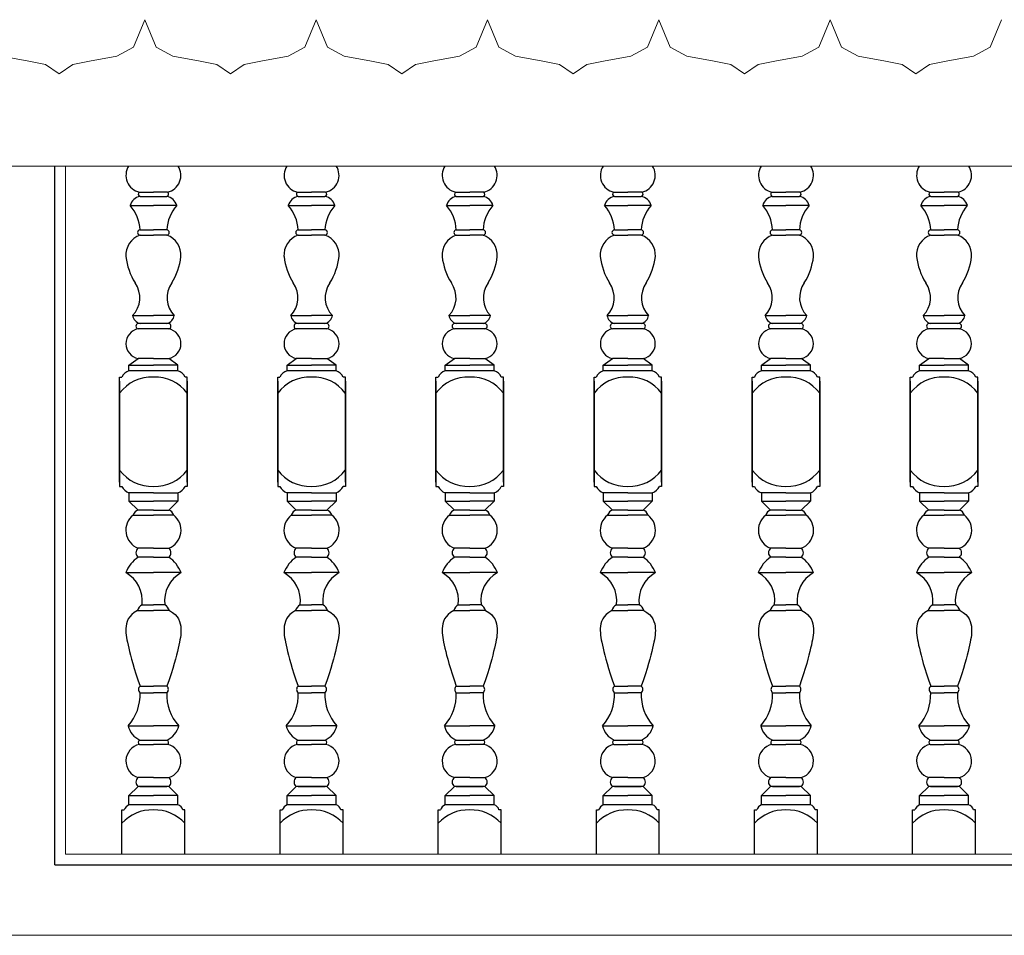
# Model space of a CAD drawing. Units: inches. Extents: x 60567 to 354567, y -118800 to 29700.
# Drawn here: x 249375 to 250018, y 19280 to 19879 of the extents above; entities that cross this region are included whole.
import ezdxf

# ---------------------------------------------------------------- set-up
doc = ezdxf.new("R2010")
doc.units = ezdxf.units.IN
doc.header["$MEASUREMENT"] = 0
doc.layers.get('0').update_dxf_attribs({"lineweight": 13})
doc.layers.add('8', color=8, linetype='Continuous')
doc.layers.add('KT', color=4, linetype='Continuous')

# ---------------------------------------------------------------- blocks, each defined once
blk = doc.blocks.new('DIEM')
blk.add_lwpolyline([(1.5, 0.946), (1.302, 0.465), (1.01, 0.305), (0.53, 0.218), (0.239, 0.159), (0, 0), (-0.239, 0.159), (-0.53, 0.218), (-1.01, 0.305), (-1.302, 0.465), (-1.5, 0.946)])

msp = doc.modelspace()

# ---------------------------------------------------------------- linework, layer by layer
for p, q in [((247832.64, 19782.95), (250677.27, 19782.95)), ((249404.66, 19333.23), (249404.66, 19782.95)), ((249404.66, 19333.23), (250345.76, 19333.23)), ((247823.56, 19280.23), (250677.27, 19280.23))]:
    msp.add_line(p, q)
msp.add_lwpolyline([(249344.47, 19878.6), (249351.88, 19860.67), (249362.74, 19854.7), (249380.66, 19851.44), (249391.53, 19849.27), (249400.44, 19843.32), (249409.35, 19849.27), (249420.21, 19851.44), (249438.13, 19854.7), (249449, 19860.67), (249456.4, 19878.6)])
at = {"layer": '8'}
for p, q in [((249452.87, 19765.94), (249462.02, 19765.94)), ((249471.18, 19765.94), (249462.02, 19765.94)), ((249556.16, 19765.94), (249565.32, 19765.94)), ((249574.47, 19765.94), (249565.32, 19765.94)), ((249659.46, 19765.94), (249668.61, 19765.94)), ((249677.77, 19765.94), (249668.61, 19765.94)), ((249762.76, 19765.94), (249771.91, 19765.94)), ((249781.07, 19765.94), (249771.91, 19765.94)), ((249866.05, 19765.94), (249875.21, 19765.94)), ((249884.36, 19765.94), (249875.21, 19765.94)), ((249969.35, 19765.94), (249978.51, 19765.94)), ((249987.66, 19765.94), (249978.51, 19765.94)), ((249453.26, 19763.16), (249470.78, 19763.16)), ((249556.56, 19763.16), (249574.07, 19763.16)), ((249659.86, 19763.16), (249677.37, 19763.16)), ((249763.15, 19763.16), (249780.67, 19763.16)), ((249866.45, 19763.16), (249883.97, 19763.16)), ((249969.75, 19763.16), (249987.26, 19763.16)), ((249446.86, 19757.19), (249462.02, 19757.19)), ((249477.18, 19757.19), (249462.02, 19757.19)), ((249550.16, 19757.19), (249565.32, 19757.19)), ((249580.47, 19757.19), (249565.32, 19757.19)), ((249653.46, 19757.19), (249668.61, 19757.19)), ((249683.77, 19757.19), (249668.61, 19757.19)), ((249756.76, 19757.19), (249771.91, 19757.19)), ((249787.07, 19757.19), (249771.91, 19757.19)), ((249860.05, 19757.19), (249875.21, 19757.19)), ((249890.37, 19757.19), (249875.21, 19757.19)), ((249963.35, 19757.19), (249978.51, 19757.19)), ((249993.66, 19757.19), (249978.51, 19757.19)), ((249453.26, 19741.23), (249462.02, 19741.23)), ((249470.78, 19741.23), (249462.02, 19741.23)), ((249556.56, 19741.23), (249565.32, 19741.23)), ((249574.07, 19741.23), (249565.32, 19741.23)), ((249659.86, 19741.23), (249668.61, 19741.23)), ((249677.37, 19741.23), (249668.61, 19741.23)), ((249763.15, 19741.23), (249771.91, 19741.23)), ((249780.67, 19741.23), (249771.91, 19741.23)), ((249866.45, 19741.23), (249875.21, 19741.23)), ((249883.97, 19741.23), (249875.21, 19741.23)), ((249969.75, 19741.23), (249978.51, 19741.23)), ((249987.26, 19741.23), (249978.51, 19741.23)), ((249453.26, 19737.82), (249462.02, 19737.82)), ((249470.78, 19737.82), (249462.02, 19737.82)), ((249556.56, 19737.82), (249565.32, 19737.82)), ((249574.07, 19737.82), (249565.32, 19737.82)), ((249659.86, 19737.82), (249668.61, 19737.82)), ((249677.37, 19737.82), (249668.61, 19737.82)), ((249763.15, 19737.82), (249771.91, 19737.82)), ((249780.67, 19737.82), (249771.91, 19737.82)), ((249866.45, 19737.82), (249875.21, 19737.82)), ((249883.97, 19737.82), (249875.21, 19737.82)), ((249969.75, 19737.82), (249978.51, 19737.82)), ((249987.26, 19737.82), (249978.51, 19737.82)), ((249448.42, 19685.23), (249462.02, 19685.23)), ((249475.63, 19685.23), (249462.02, 19685.23)), ((249551.71, 19685.23), (249565.32, 19685.23)), ((249578.92, 19685.23), (249565.32, 19685.23)), ((249655.01, 19685.23), (249668.61, 19685.23)), ((249682.22, 19685.23), (249668.61, 19685.23)), ((249758.31, 19685.23), (249771.91, 19685.23)), ((249785.52, 19685.23), (249771.91, 19685.23)), ((249861.6, 19685.23), (249875.21, 19685.23)), ((249888.81, 19685.23), (249875.21, 19685.23)), ((249964.9, 19685.23), (249978.51, 19685.23)), ((249992.11, 19685.23), (249978.51, 19685.23)), ((249472.02, 19680.1), (249452.02, 19680.1)), ((249472.02, 19676.51), (249452.02, 19676.51)), ((249575.32, 19680.1), (249555.32, 19680.1)), ((249575.32, 19676.51), (249555.32, 19676.51)), ((249678.61, 19680.1), (249658.61, 19680.1)), ((249678.61, 19676.51), (249658.61, 19676.51)), ((249781.91, 19680.1), (249761.91, 19680.1)), ((249781.91, 19676.51), (249761.91, 19676.51)), ((249885.21, 19680.1), (249865.21, 19680.1)), ((249885.21, 19676.51), (249865.21, 19676.51)), ((249988.51, 19680.1), (249968.51, 19680.1)), ((249988.51, 19676.51), (249968.51, 19676.51)), ((249446.02, 19652.81), (249452.02, 19657.19)), ((249462.02, 19657.19), (249452.02, 19657.19)), ((249462.02, 19657.19), (249472.02, 19657.19)), ((249478.02, 19652.81), (249472.02, 19657.19)), ((249549.32, 19652.81), (249555.32, 19657.19)), ((249565.32, 19657.19), (249555.32, 19657.19)), ((249565.32, 19657.19), (249575.32, 19657.19)), ((249581.32, 19652.81), (249575.32, 19657.19)), ((249652.61, 19652.81), (249658.61, 19657.19)), ((249668.61, 19657.19), (249658.61, 19657.19)), ((249668.61, 19657.19), (249678.61, 19657.19)), ((249684.61, 19652.81), (249678.61, 19657.19)), ((249755.91, 19652.81), (249761.91, 19657.19)), ((249771.91, 19657.19), (249761.91, 19657.19)), ((249771.91, 19657.19), (249781.91, 19657.19)), ((249787.91, 19652.81), (249781.91, 19657.19)), ((249859.21, 19652.81), (249865.21, 19657.19)), ((249875.21, 19657.19), (249865.21, 19657.19)), ((249875.21, 19657.19), (249885.21, 19657.19)), ((249891.21, 19652.81), (249885.21, 19657.19)), ((249962.51, 19652.81), (249968.51, 19657.19)), ((249978.51, 19657.19), (249968.51, 19657.19)), ((249978.51, 19657.19), (249988.51, 19657.19)), ((249994.51, 19652.81), (249988.51, 19657.19)), ((249446.02, 19652.81), (249462.02, 19652.81)), ((249446.02, 19649.23), (249446.02, 19652.81)), ((249478.02, 19652.81), (249462.02, 19652.81)), ((249478.02, 19649.23), (249478.02, 19652.81)), ((249549.32, 19652.81), (249565.32, 19652.81)), ((249549.32, 19649.23), (249549.32, 19652.81)), ((249581.32, 19652.81), (249565.32, 19652.81)), ((249581.32, 19649.23), (249581.32, 19652.81)), ((249652.61, 19652.81), (249668.61, 19652.81)), ((249652.61, 19649.23), (249652.61, 19652.81)), ((249684.61, 19652.81), (249668.61, 19652.81)), ((249684.61, 19649.23), (249684.61, 19652.81)), ((249755.91, 19652.81), (249771.91, 19652.81)), ((249755.91, 19649.23), (249755.91, 19652.81)), ((249787.91, 19652.81), (249771.91, 19652.81)), ((249787.91, 19649.23), (249787.91, 19652.81)), ((249859.21, 19652.81), (249875.21, 19652.81)), ((249859.21, 19649.23), (249859.21, 19652.81)), ((249891.21, 19652.81), (249875.21, 19652.81)), ((249891.21, 19649.23), (249891.21, 19652.81)), ((249962.51, 19652.81), (249978.51, 19652.81)), ((249962.51, 19649.23), (249962.51, 19652.81)), ((249994.51, 19652.81), (249978.51, 19652.81)), ((249994.51, 19649.23), (249994.51, 19652.81)), ((249439.96, 19645.06), (249441.38, 19645.06)), ((249439.96, 19576.27), (249439.96, 19645.06)), ((249478.02, 19649.23), (249446.02, 19649.23)), ((249449.43, 19649.23), (249449.43, 19649.23)), ((249484.08, 19645.06), (249482.66, 19645.06)), ((249484.08, 19576.27), (249484.08, 19645.06)), ((249543.25, 19645.06), (249544.68, 19645.06)), ((249543.25, 19576.27), (249543.25, 19645.06)), ((249581.32, 19649.23), (249549.32, 19649.23)), ((249552.73, 19649.23), (249552.73, 19649.23)), ((249587.38, 19645.06), (249585.95, 19645.06)), ((249587.38, 19576.27), (249587.38, 19645.06)), ((249646.55, 19645.06), (249647.98, 19645.06)), ((249646.55, 19576.27), (249646.55, 19645.06)), ((249684.61, 19649.23), (249652.61, 19649.23)), ((249656.02, 19649.23), (249656.02, 19649.23)), ((249690.68, 19645.06), (249689.25, 19645.06)), ((249690.68, 19576.27), (249690.68, 19645.06)), ((249749.85, 19645.06), (249751.28, 19645.06)), ((249749.85, 19576.27), (249749.85, 19645.06)), ((249787.91, 19649.23), (249755.91, 19649.23)), ((249759.32, 19649.23), (249759.32, 19649.23)), ((249793.98, 19645.06), (249792.55, 19645.06)), ((249793.98, 19576.27), (249793.98, 19645.06)), ((249853.15, 19645.06), (249854.57, 19645.06)), ((249853.15, 19576.27), (249853.15, 19645.06)), ((249891.21, 19649.23), (249859.21, 19649.23)), ((249862.62, 19649.23), (249862.62, 19649.23)), ((249897.27, 19645.06), (249895.84, 19645.06)), ((249897.27, 19576.27), (249897.27, 19645.06)), ((249956.44, 19645.06), (249957.87, 19645.06)), ((249956.44, 19576.27), (249956.44, 19645.06)), ((249994.51, 19649.23), (249962.51, 19649.23)), ((249965.91, 19649.23), (249965.91, 19649.23)), ((250000.57, 19645.06), (249999.14, 19645.06)), ((250000.57, 19576.27), (250000.57, 19645.06)), ((249439.96, 19642.41), (249439.96, 19573.63)), ((249484.08, 19642.41), (249484.08, 19573.63)), ((249543.25, 19642.41), (249543.25, 19573.63)), ((249587.38, 19642.41), (249587.38, 19573.63)), ((249646.55, 19642.41), (249646.55, 19573.63)), ((249690.68, 19642.41), (249690.68, 19573.63)), ((249749.85, 19642.41), (249749.85, 19573.63)), ((249793.98, 19642.41), (249793.98, 19573.63)), ((249853.15, 19642.41), (249853.15, 19573.63)), ((249897.27, 19642.41), (249897.27, 19573.63)), ((249956.44, 19642.41), (249956.44, 19573.63)), ((250000.57, 19642.41), (250000.57, 19573.63)), ((249439.96, 19573.63), (249441.38, 19573.63)), ((249484.08, 19573.63), (249482.66, 19573.63)), ((249543.25, 19573.63), (249544.68, 19573.63)), ((249587.38, 19573.63), (249585.95, 19573.63)), ((249646.55, 19573.63), (249647.98, 19573.63)), ((249690.68, 19573.63), (249689.25, 19573.63)), ((249749.85, 19573.63), (249751.28, 19573.63)), ((249793.98, 19573.63), (249792.55, 19573.63)), ((249853.15, 19573.63), (249854.57, 19573.63)), ((249897.27, 19573.63), (249895.84, 19573.63)), ((249956.44, 19573.63), (249957.87, 19573.63)), ((250000.57, 19573.63), (249999.14, 19573.63)), ((249446.02, 19569.45), (249446.02, 19563.91)), ((249462.02, 19569.45), (249446.02, 19569.45)), ((249449.43, 19569.45), (249449.43, 19569.45)), ((249462.02, 19569.45), (249478.02, 19569.45)), ((249478.02, 19569.45), (249478.02, 19563.91)), ((249549.32, 19569.45), (249549.32, 19563.91)), ((249565.32, 19569.45), (249549.32, 19569.45)), ((249552.73, 19569.45), (249552.73, 19569.45)), ((249565.32, 19569.45), (249581.32, 19569.45)), ((249581.32, 19569.45), (249581.32, 19563.91)), ((249652.61, 19569.45), (249652.61, 19563.91)), ((249668.61, 19569.45), (249652.61, 19569.45)), ((249656.02, 19569.45), (249656.02, 19569.45)), ((249668.61, 19569.45), (249684.61, 19569.45)), ((249684.61, 19569.45), (249684.61, 19563.91)), ((249755.91, 19569.45), (249755.91, 19563.91)), ((249771.91, 19569.45), (249755.91, 19569.45)), ((249759.32, 19569.45), (249759.32, 19569.45)), ((249771.91, 19569.45), (249787.91, 19569.45)), ((249787.91, 19569.45), (249787.91, 19563.91)), ((249859.21, 19569.45), (249859.21, 19563.91)), ((249875.21, 19569.45), (249859.21, 19569.45)), ((249862.62, 19569.45), (249862.62, 19569.45)), ((249875.21, 19569.45), (249891.21, 19569.45)), ((249891.21, 19569.45), (249891.21, 19563.91)), ((249962.51, 19569.45), (249962.51, 19563.91)), ((249978.51, 19569.45), (249962.51, 19569.45)), ((249965.91, 19569.45), (249965.91, 19569.45)), ((249978.51, 19569.45), (249994.51, 19569.45)), ((249994.51, 19569.45), (249994.51, 19563.91)), ((249446.02, 19563.91), (249462.02, 19563.91)), ((249446.02, 19563.91), (249452.02, 19558.15)), ((249478.02, 19563.91), (249462.02, 19563.91)), ((249478.02, 19563.91), (249472.02, 19558.15)), ((249549.32, 19563.91), (249565.32, 19563.91)), ((249549.32, 19563.91), (249555.32, 19558.15)), ((249581.32, 19563.91), (249565.32, 19563.91)), ((249581.32, 19563.91), (249575.32, 19558.15)), ((249652.61, 19563.91), (249668.61, 19563.91)), ((249652.61, 19563.91), (249658.61, 19558.15)), ((249684.61, 19563.91), (249668.61, 19563.91)), ((249684.61, 19563.91), (249678.61, 19558.15)), ((249755.91, 19563.91), (249771.91, 19563.91)), ((249755.91, 19563.91), (249761.91, 19558.15)), ((249787.91, 19563.91), (249771.91, 19563.91)), ((249787.91, 19563.91), (249781.91, 19558.15)), ((249859.21, 19563.91), (249875.21, 19563.91)), ((249859.21, 19563.91), (249865.21, 19558.15)), ((249891.21, 19563.91), (249875.21, 19563.91)), ((249891.21, 19563.91), (249885.21, 19558.15)), ((249962.51, 19563.91), (249978.51, 19563.91)), ((249962.51, 19563.91), (249968.51, 19558.15)), ((249994.51, 19563.91), (249978.51, 19563.91)), ((249994.51, 19563.91), (249988.51, 19558.15)), ((249448.78, 19554.91), (249462.02, 19554.91)), ((249462.02, 19558.15), (249452.02, 19558.15)), ((249462.02, 19558.15), (249472.02, 19558.15)), ((249475.26, 19554.91), (249462.02, 19554.91)), ((249552.08, 19554.91), (249565.32, 19554.91)), ((249565.32, 19558.15), (249555.32, 19558.15)), ((249565.32, 19558.15), (249575.32, 19558.15)), ((249578.55, 19554.91), (249565.32, 19554.91)), ((249655.38, 19554.91), (249668.61, 19554.91)), ((249668.61, 19558.15), (249658.61, 19558.15)), ((249668.61, 19558.15), (249678.61, 19558.15)), ((249681.85, 19554.91), (249668.61, 19554.91)), ((249758.68, 19554.91), (249771.91, 19554.91)), ((249771.91, 19558.15), (249761.91, 19558.15)), ((249771.91, 19558.15), (249781.91, 19558.15)), ((249785.15, 19554.91), (249771.91, 19554.91)), ((249861.97, 19554.91), (249875.21, 19554.91)), ((249875.21, 19558.15), (249865.21, 19558.15)), ((249875.21, 19558.15), (249885.21, 19558.15)), ((249888.45, 19554.91), (249875.21, 19554.91)), ((249965.27, 19554.91), (249978.51, 19554.91)), ((249978.51, 19558.15), (249968.51, 19558.15)), ((249978.51, 19558.15), (249988.51, 19558.15)), ((249991.74, 19554.91), (249978.51, 19554.91)), ((249462.02, 19533.19), (249452.02, 19533.19)), ((249462.02, 19527.33), (249452.02, 19527.33)), ((249462.02, 19533.19), (249472.02, 19533.19)), ((249462.02, 19527.33), (249472.02, 19527.33)), ((249565.32, 19533.19), (249555.32, 19533.19)), ((249565.32, 19527.33), (249555.32, 19527.33)), ((249565.32, 19533.19), (249575.32, 19533.19)), ((249565.32, 19527.33), (249575.32, 19527.33)), ((249668.61, 19533.19), (249658.61, 19533.19)), ((249668.61, 19527.33), (249658.61, 19527.33)), ((249668.61, 19533.19), (249678.61, 19533.19)), ((249668.61, 19527.33), (249678.61, 19527.33)), ((249771.91, 19533.19), (249761.91, 19533.19)), ((249771.91, 19527.33), (249761.91, 19527.33)), ((249771.91, 19533.19), (249781.91, 19533.19)), ((249771.91, 19527.33), (249781.91, 19527.33)), ((249875.21, 19533.19), (249865.21, 19533.19)), ((249875.21, 19527.33), (249865.21, 19527.33)), ((249875.21, 19533.19), (249885.21, 19533.19)), ((249875.21, 19527.33), (249885.21, 19527.33)), ((249978.51, 19533.19), (249968.51, 19533.19)), ((249978.51, 19527.33), (249968.51, 19527.33)), ((249978.51, 19533.19), (249988.51, 19533.19)), ((249978.51, 19527.33), (249988.51, 19527.33)), ((249443.96, 19517.23), (249462.02, 19517.23)), ((249480.08, 19517.23), (249462.02, 19517.23)), ((249547.25, 19517.23), (249565.32, 19517.23)), ((249583.38, 19517.23), (249565.32, 19517.23)), ((249650.55, 19517.23), (249668.61, 19517.23)), ((249686.68, 19517.23), (249668.61, 19517.23)), ((249753.85, 19517.23), (249771.91, 19517.23)), ((249789.98, 19517.23), (249771.91, 19517.23)), ((249857.15, 19517.23), (249875.21, 19517.23)), ((249893.27, 19517.23), (249875.21, 19517.23)), ((249960.44, 19517.23), (249978.51, 19517.23)), ((249996.57, 19517.23), (249978.51, 19517.23)), ((249454.54, 19496.22), (249462.02, 19496.22)), ((249469.5, 19496.22), (249462.02, 19496.22)), ((249557.84, 19496.22), (249565.32, 19496.22)), ((249572.8, 19496.22), (249565.32, 19496.22)), ((249661.13, 19496.22), (249668.61, 19496.22)), ((249676.09, 19496.22), (249668.61, 19496.22)), ((249764.43, 19496.22), (249771.91, 19496.22)), ((249779.39, 19496.22), (249771.91, 19496.22)), ((249867.73, 19496.22), (249875.21, 19496.22)), ((249882.69, 19496.22), (249875.21, 19496.22)), ((249971.03, 19496.22), (249978.51, 19496.22)), ((249985.99, 19496.22), (249978.51, 19496.22)), ((249451.61, 19492.51), (249462.02, 19492.51)), ((249472.43, 19492.51), (249462.02, 19492.51)), ((249554.9, 19492.51), (249565.32, 19492.51)), ((249575.73, 19492.51), (249565.32, 19492.51)), ((249658.2, 19492.51), (249668.61, 19492.51)), ((249679.03, 19492.51), (249668.61, 19492.51)), ((249761.5, 19492.51), (249771.91, 19492.51)), ((249782.33, 19492.51), (249771.91, 19492.51)), ((249864.79, 19492.51), (249875.21, 19492.51)), ((249885.62, 19492.51), (249875.21, 19492.51)), ((249968.09, 19492.51), (249978.51, 19492.51)), ((249988.92, 19492.51), (249978.51, 19492.51)), ((249453.26, 19443.05), (249462.02, 19443.05)), ((249453.26, 19438.73), (249462.02, 19438.73)), ((249470.78, 19443.05), (249462.02, 19443.05)), ((249470.78, 19438.73), (249462.02, 19438.73)), ((249556.56, 19443.05), (249565.32, 19443.05)), ((249556.56, 19438.73), (249565.32, 19438.73)), ((249574.08, 19443.05), (249565.32, 19443.05)), ((249574.08, 19438.73), (249565.32, 19438.73)), ((249659.86, 19443.05), (249668.61, 19443.05)), ((249659.86, 19438.73), (249668.61, 19438.73)), ((249677.37, 19443.05), (249668.61, 19443.05)), ((249677.37, 19438.73), (249668.61, 19438.73)), ((249763.15, 19443.05), (249771.91, 19443.05)), ((249763.15, 19438.73), (249771.91, 19438.73)), ((249780.67, 19443.05), (249771.91, 19443.05)), ((249780.67, 19438.73), (249771.91, 19438.73)), ((249866.45, 19443.05), (249875.21, 19443.05)), ((249866.45, 19438.73), (249875.21, 19438.73)), ((249883.97, 19443.05), (249875.21, 19443.05)), ((249883.97, 19438.73), (249875.21, 19438.73)), ((249969.75, 19443.05), (249978.51, 19443.05)), ((249969.75, 19438.73), (249978.51, 19438.73)), ((249987.27, 19443.05), (249978.51, 19443.05)), ((249987.27, 19438.73), (249978.51, 19438.73)), ((249445.52, 19417.23), (249462.02, 19417.23)), ((249478.52, 19417.23), (249462.02, 19417.23)), ((249548.81, 19417.23), (249565.32, 19417.23)), ((249581.82, 19417.23), (249565.32, 19417.23)), ((249652.11, 19417.23), (249668.61, 19417.23)), ((249685.12, 19417.23), (249668.61, 19417.23)), ((249755.41, 19417.23), (249771.91, 19417.23)), ((249788.42, 19417.23), (249771.91, 19417.23)), ((249858.7, 19417.23), (249875.21, 19417.23)), ((249891.71, 19417.23), (249875.21, 19417.23)), ((249962, 19417.23), (249978.51, 19417.23)), ((249995.01, 19417.23), (249978.51, 19417.23)), ((249452.87, 19405.03), (249462.02, 19405.03)), ((249453.15, 19407.81), (249470.89, 19407.81)), ((249471.18, 19405.03), (249462.02, 19405.03)), ((249556.16, 19405.03), (249565.32, 19405.03)), ((249556.44, 19407.81), (249574.19, 19407.81)), ((249574.47, 19405.03), (249565.32, 19405.03)), ((249659.46, 19405.03), (249668.61, 19405.03)), ((249659.74, 19407.81), (249677.49, 19407.81)), ((249677.77, 19405.03), (249668.61, 19405.03)), ((249762.76, 19405.03), (249771.91, 19405.03)), ((249763.04, 19407.81), (249780.79, 19407.81)), ((249781.07, 19405.03), (249771.91, 19405.03)), ((249866.05, 19405.03), (249875.21, 19405.03)), ((249866.33, 19407.81), (249884.08, 19407.81)), ((249884.36, 19405.03), (249875.21, 19405.03)), ((249969.35, 19405.03), (249978.51, 19405.03)), ((249969.63, 19407.81), (249987.38, 19407.81)), ((249987.66, 19405.03), (249978.51, 19405.03)), ((249462.02, 19383.31), (249452.02, 19383.31)), ((249462.02, 19383.31), (249472.02, 19383.31)), ((249565.32, 19383.31), (249555.32, 19383.31)), ((249565.32, 19383.31), (249575.32, 19383.31)), ((249668.61, 19383.31), (249658.61, 19383.31)), ((249668.61, 19383.31), (249678.61, 19383.31)), ((249771.91, 19383.31), (249761.91, 19383.31)), ((249771.91, 19383.31), (249781.91, 19383.31)), ((249875.21, 19383.31), (249865.21, 19383.31)), ((249875.21, 19383.31), (249885.21, 19383.31)), ((249978.51, 19383.31), (249968.51, 19383.31)), ((249978.51, 19383.31), (249988.51, 19383.31)), ((249446.02, 19371.69), (249452.02, 19377.45)), ((249472.02, 19377.45), (249452.02, 19377.45)), ((249453.22, 19377.45), (249470.82, 19377.45)), ((249478.02, 19371.69), (249472.02, 19377.45)), ((249549.32, 19371.69), (249555.32, 19377.45)), ((249575.32, 19377.45), (249555.32, 19377.45)), ((249556.52, 19377.45), (249574.11, 19377.45)), ((249581.32, 19371.69), (249575.32, 19377.45)), ((249652.61, 19371.69), (249658.61, 19377.45)), ((249678.61, 19377.45), (249658.61, 19377.45)), ((249659.82, 19377.45), (249677.41, 19377.45)), ((249684.61, 19371.69), (249678.61, 19377.45)), ((249755.91, 19371.69), (249761.91, 19377.45)), ((249781.91, 19377.45), (249761.91, 19377.45)), ((249763.11, 19377.45), (249780.71, 19377.45)), ((249787.91, 19371.69), (249781.91, 19377.45)), ((249859.21, 19371.69), (249865.21, 19377.45)), ((249885.21, 19377.45), (249865.21, 19377.45)), ((249866.41, 19377.45), (249884.01, 19377.45)), ((249891.21, 19371.69), (249885.21, 19377.45)), ((249962.51, 19371.69), (249968.51, 19377.45)), ((249988.51, 19377.45), (249968.51, 19377.45)), ((249969.71, 19377.45), (249987.3, 19377.45)), ((249994.51, 19371.69), (249988.51, 19377.45)), ((249446.02, 19371.69), (249462.02, 19371.69)), ((249446.02, 19365.41), (249446.02, 19371.69)), ((249478.02, 19371.69), (249462.02, 19371.69)), ((249478.02, 19365.41), (249478.02, 19371.69)), ((249549.32, 19371.69), (249565.32, 19371.69)), ((249549.32, 19365.41), (249549.32, 19371.69)), ((249581.32, 19371.69), (249565.32, 19371.69)), ((249581.32, 19365.41), (249581.32, 19371.69)), ((249652.61, 19371.69), (249668.61, 19371.69)), ((249652.61, 19365.41), (249652.61, 19371.69)), ((249684.61, 19371.69), (249668.61, 19371.69)), ((249684.61, 19365.41), (249684.61, 19371.69)), ((249755.91, 19371.69), (249771.91, 19371.69)), ((249755.91, 19365.41), (249755.91, 19371.69)), ((249787.91, 19371.69), (249771.91, 19371.69)), ((249787.91, 19365.41), (249787.91, 19371.69)), ((249859.21, 19371.69), (249875.21, 19371.69)), ((249859.21, 19365.41), (249859.21, 19371.69)), ((249891.21, 19371.69), (249875.21, 19371.69)), ((249891.21, 19365.41), (249891.21, 19371.69)), ((249962.51, 19371.69), (249978.51, 19371.69)), ((249962.51, 19365.41), (249962.51, 19371.69)), ((249994.51, 19371.69), (249978.51, 19371.69)), ((249994.51, 19365.41), (249994.51, 19371.69)), ((249441.48, 19362.17), (249442.9, 19362.17)), ((249441.48, 19333.23), (249441.48, 19362.17)), ((249478.02, 19365.41), (249446.02, 19365.41)), ((249482.56, 19362.17), (249481.14, 19362.17)), ((249482.56, 19333.23), (249482.56, 19362.17)), ((249544.77, 19362.17), (249546.2, 19362.17)), ((249544.77, 19333.23), (249544.77, 19362.17)), ((249581.32, 19365.41), (249549.32, 19365.41)), ((249585.86, 19362.17), (249584.43, 19362.17)), ((249585.86, 19333.23), (249585.86, 19362.17)), ((249648.07, 19362.17), (249649.5, 19362.17)), ((249648.07, 19333.23), (249648.07, 19362.17)), ((249684.61, 19365.41), (249652.61, 19365.41)), ((249689.16, 19362.17), (249687.73, 19362.17)), ((249689.16, 19333.23), (249689.16, 19362.17)), ((249751.37, 19362.17), (249752.8, 19362.17)), ((249751.37, 19333.23), (249751.37, 19362.17)), ((249787.91, 19365.41), (249755.91, 19365.41)), ((249792.46, 19362.17), (249791.03, 19362.17)), ((249792.46, 19333.23), (249792.46, 19362.17)), ((249854.67, 19362.17), (249856.09, 19362.17)), ((249854.67, 19333.23), (249854.67, 19362.17)), ((249891.21, 19365.41), (249859.21, 19365.41)), ((249895.75, 19362.17), (249894.32, 19362.17)), ((249895.75, 19333.23), (249895.75, 19362.17)), ((249957.96, 19362.17), (249959.39, 19362.17)), ((249957.96, 19333.23), (249957.96, 19362.17)), ((249994.51, 19365.41), (249962.51, 19365.41)), ((249999.05, 19362.17), (249997.62, 19362.17)), ((249999.05, 19333.23), (249999.05, 19362.17))]:
    msp.add_line(p, q, dxfattribs=at)
for points in [[(249451.61, 19492.51), (249449.53, 19491.27), (249447.87, 19489.91), (249446.59, 19488.47), (249445.62, 19486.97), (249444.93, 19485.42), (249444.47, 19483.86), (249444.2, 19482.32), (249444.06, 19480.8), (249444.02, 19479.33), (249444.07, 19477.89), (249444.19, 19476.44), (249444.4, 19474.95), (249444.67, 19473.38), (249445.01, 19471.72), (249445.42, 19469.91), (249445.87, 19467.93), (249446.39, 19465.75), (249446.98, 19463.34), (249447.66, 19460.69), (249448.46, 19457.78), (249449.4, 19454.57), (249450.5, 19451.07), (249451.78, 19447.23), (249453.26, 19443.05)], [(249472.43, 19492.51), (249474.51, 19491.27), (249476.17, 19489.91), (249477.45, 19488.47), (249478.42, 19486.97), (249479.11, 19485.42), (249479.57, 19483.86), (249479.84, 19482.32), (249479.98, 19480.8), (249480.02, 19479.33), (249479.97, 19477.89), (249479.85, 19476.44), (249479.64, 19474.95), (249479.37, 19473.38), (249479.03, 19471.72), (249478.63, 19469.91), (249478.17, 19467.93), (249477.65, 19465.75), (249477.06, 19463.34), (249476.38, 19460.69), (249475.58, 19457.78), (249474.64, 19454.57), (249473.54, 19451.07), (249472.26, 19447.23), (249470.78, 19443.05)], [(249554.9, 19492.51), (249552.83, 19491.27), (249551.17, 19489.91), (249549.88, 19488.47), (249548.92, 19486.97), (249548.23, 19485.42), (249547.77, 19483.86), (249547.5, 19482.32), (249547.36, 19480.8), (249547.32, 19479.33), (249547.36, 19477.89), (249547.49, 19476.44), (249547.69, 19474.95), (249547.97, 19473.38), (249548.31, 19471.72), (249548.71, 19469.91), (249549.17, 19467.93), (249549.69, 19465.75), (249550.28, 19463.34), (249550.96, 19460.69), (249551.76, 19457.78), (249552.7, 19454.57), (249553.8, 19451.07), (249555.08, 19447.23), (249556.56, 19443.05)], [(249575.73, 19492.51), (249577.81, 19491.27), (249579.46, 19489.91), (249580.75, 19488.47), (249581.72, 19486.97), (249582.41, 19485.42), (249582.86, 19483.86), (249583.14, 19482.32), (249583.28, 19480.8), (249583.32, 19479.33), (249583.27, 19477.89), (249583.14, 19476.44), (249582.94, 19474.95), (249582.67, 19473.38), (249582.33, 19471.72), (249581.92, 19469.91), (249581.46, 19467.93), (249580.95, 19465.75), (249580.36, 19463.34), (249579.68, 19460.69), (249578.88, 19457.78), (249577.94, 19454.57), (249576.84, 19451.07), (249575.56, 19447.23), (249574.08, 19443.05)], [(249658.2, 19492.51), (249656.13, 19491.27), (249654.47, 19489.91), (249653.18, 19488.47), (249652.21, 19486.97), (249651.53, 19485.42), (249651.07, 19483.86), (249650.79, 19482.32), (249650.65, 19480.8), (249650.61, 19479.33), (249650.66, 19477.89), (249650.79, 19476.44), (249650.99, 19474.95), (249651.27, 19473.38), (249651.61, 19471.72), (249652.01, 19469.91), (249652.47, 19467.93), (249652.98, 19465.75), (249653.57, 19463.34), (249654.26, 19460.69), (249655.06, 19457.78), (249656, 19454.57), (249657.09, 19451.07), (249658.37, 19447.23), (249659.86, 19443.05)], [(249679.03, 19492.51), (249681.1, 19491.27), (249682.76, 19489.91), (249684.05, 19488.47), (249685.01, 19486.97), (249685.7, 19485.42), (249686.16, 19483.86), (249686.44, 19482.32), (249686.57, 19480.8), (249686.61, 19479.33), (249686.57, 19477.89), (249686.44, 19476.44), (249686.24, 19474.95), (249685.96, 19473.38), (249685.62, 19471.72), (249685.22, 19469.91), (249684.76, 19467.93), (249684.25, 19465.75), (249683.66, 19463.34), (249682.97, 19460.69), (249682.17, 19457.78), (249681.23, 19454.57), (249680.14, 19451.07), (249678.86, 19447.23), (249677.37, 19443.05)], [(249761.5, 19492.51), (249759.42, 19491.27), (249757.77, 19489.91), (249756.48, 19488.47), (249755.51, 19486.97), (249754.82, 19485.42), (249754.36, 19483.86), (249754.09, 19482.32), (249753.95, 19480.8), (249753.91, 19479.33), (249753.96, 19477.89), (249754.08, 19476.44), (249754.29, 19474.95), (249754.56, 19473.38), (249754.9, 19471.72), (249755.31, 19469.91), (249755.77, 19467.93), (249756.28, 19465.75), (249756.87, 19463.34), (249757.55, 19460.69), (249758.35, 19457.78), (249759.29, 19454.57), (249760.39, 19451.07), (249761.67, 19447.23), (249763.15, 19443.05)], [(249782.33, 19492.51), (249784.4, 19491.27), (249786.06, 19489.91), (249787.35, 19488.47), (249788.31, 19486.97), (249789, 19485.42), (249789.46, 19483.86), (249789.73, 19482.32), (249789.87, 19480.8), (249789.91, 19479.33), (249789.87, 19477.89), (249789.74, 19476.44), (249789.54, 19474.95), (249789.26, 19473.38), (249788.92, 19471.72), (249788.52, 19469.91), (249788.06, 19467.93), (249787.54, 19465.75), (249786.95, 19463.34), (249786.27, 19460.69), (249785.47, 19457.78), (249784.53, 19454.57), (249783.43, 19451.07), (249782.15, 19447.23), (249780.67, 19443.05)], [(249864.79, 19492.51), (249862.72, 19491.27), (249861.06, 19489.91), (249859.77, 19488.47), (249858.81, 19486.97), (249858.12, 19485.42), (249857.66, 19483.86), (249857.39, 19482.32), (249857.25, 19480.8), (249857.21, 19479.33), (249857.25, 19477.89), (249857.38, 19476.44), (249857.59, 19474.95), (249857.86, 19473.38), (249858.2, 19471.72), (249858.6, 19469.91), (249859.06, 19467.93), (249859.58, 19465.75), (249860.17, 19463.34), (249860.85, 19460.69), (249861.65, 19457.78), (249862.59, 19454.57), (249863.69, 19451.07), (249864.97, 19447.23), (249866.45, 19443.05)], [(249885.62, 19492.51), (249887.7, 19491.27), (249889.36, 19489.91), (249890.64, 19488.47), (249891.61, 19486.97), (249892.3, 19485.42), (249892.76, 19483.86), (249893.03, 19482.32), (249893.17, 19480.8), (249893.21, 19479.33), (249893.16, 19477.89), (249893.04, 19476.44), (249892.83, 19474.95), (249892.56, 19473.38), (249892.22, 19471.72), (249891.81, 19469.91), (249891.35, 19467.93), (249890.84, 19465.75), (249890.25, 19463.34), (249889.57, 19460.69), (249888.77, 19457.78), (249887.83, 19454.57), (249886.73, 19451.07), (249885.45, 19447.23), (249883.97, 19443.05)], [(249968.09, 19492.51), (249966.02, 19491.27), (249964.36, 19489.91), (249963.07, 19488.47), (249962.11, 19486.97), (249961.42, 19485.42), (249960.96, 19483.86), (249960.68, 19482.32), (249960.55, 19480.8), (249960.51, 19479.33), (249960.55, 19477.89), (249960.68, 19476.44), (249960.88, 19474.95), (249961.16, 19473.38), (249961.5, 19471.72), (249961.9, 19469.91), (249962.36, 19467.93), (249962.88, 19465.75), (249963.46, 19463.34), (249964.15, 19460.69), (249964.95, 19457.78), (249965.89, 19454.57), (249966.98, 19451.07), (249968.26, 19447.23), (249969.75, 19443.05)], [(249988.92, 19492.51), (249990.99, 19491.27), (249992.65, 19489.91), (249993.94, 19488.47), (249994.91, 19486.97), (249995.59, 19485.42), (249996.05, 19483.86), (249996.33, 19482.32), (249996.47, 19480.8), (249996.51, 19479.33), (249996.46, 19477.89), (249996.33, 19476.44), (249996.13, 19474.95), (249995.85, 19473.38), (249995.51, 19471.72), (249995.11, 19469.91), (249994.65, 19467.93), (249994.14, 19465.75), (249993.55, 19463.34), (249992.86, 19460.69), (249992.06, 19457.78), (249991.13, 19454.57), (249990.03, 19451.07), (249988.75, 19447.23), (249987.27, 19443.05)]]:
    msp.add_lwpolyline(points, dxfattribs=at)
for centre, radius, start, end in [((249455.33, 19776.91), 11.25, 147.49701, 257.33228), ((249468.71, 19776.91), 11.25, 282.66772, 32.50299), ((249558.63, 19776.91), 11.25, 147.49701, 257.33228), ((249572.01, 19776.91), 11.25, 282.66772, 32.50299), ((249661.93, 19776.91), 11.25, 147.49701, 257.33228), ((249675.3, 19776.91), 11.25, 282.66772, 32.50299), ((249765.22, 19776.91), 11.25, 147.49701, 257.33228), ((249778.6, 19776.91), 11.25, 282.66772, 32.50299), ((249868.52, 19776.91), 11.25, 147.49701, 257.33228), ((249881.9, 19776.91), 11.25, 282.66772, 32.50299), ((249971.82, 19776.91), 11.25, 147.49701, 257.33228), ((249985.19, 19776.91), 11.25, 282.66772, 32.50299), ((249453.59, 19764.61), 1.52, 118.67673, 252.84398), ((249470.45, 19764.61), 1.52, 287.15602, 61.32327), ((249556.89, 19764.61), 1.52, 118.67673, 252.84398), ((249573.74, 19764.61), 1.52, 287.15602, 61.32327), ((249660.19, 19764.61), 1.52, 118.67673, 252.84398), ((249677.04, 19764.61), 1.52, 287.15602, 61.32327), ((249763.48, 19764.61), 1.52, 118.67673, 252.84398), ((249780.34, 19764.61), 1.52, 287.15602, 61.32327), ((249866.78, 19764.61), 1.52, 118.67673, 252.84398), ((249883.64, 19764.61), 1.52, 287.15602, 61.32327), ((249970.08, 19764.61), 1.52, 118.67673, 252.84398), ((249986.93, 19764.61), 1.52, 287.15602, 61.32327), ((249454.66, 19755.19), 8.09, 99.93769, 165.363), ((249469.38, 19755.19), 8.09, 14.637, 80.06231), ((249557.96, 19755.19), 8.09, 99.93769, 165.363), ((249572.68, 19755.19), 8.09, 14.637, 80.06231), ((249661.25, 19755.19), 8.09, 99.93769, 165.363), ((249675.98, 19755.19), 8.09, 14.637, 80.06231), ((249764.55, 19755.19), 8.09, 99.93769, 165.363), ((249779.27, 19755.19), 8.09, 14.637, 80.06231), ((249867.85, 19755.19), 8.09, 99.93769, 165.363), ((249882.57, 19755.19), 8.09, 14.637, 80.06231), ((249971.15, 19755.19), 8.09, 99.93769, 165.363), ((249985.87, 19755.19), 8.09, 14.637, 80.06231), ((249426.73, 19739.86), 26.57, 2.96023, 40.84373), ((249497.31, 19739.86), 26.57, 139.15627, 177.03977), ((249530.03, 19739.86), 26.57, 2.96023, 40.84373), ((249600.61, 19739.86), 26.57, 139.15627, 177.03977), ((249633.33, 19739.86), 26.57, 2.96023, 40.84373), ((249703.9, 19739.86), 26.57, 139.15627, 177.03977), ((249736.62, 19739.86), 26.57, 2.96023, 40.84373), ((249807.2, 19739.86), 26.57, 139.15627, 177.03977), ((249839.92, 19739.86), 26.57, 2.96023, 40.84373), ((249910.5, 19739.86), 26.57, 139.15627, 177.03977), ((249943.22, 19739.86), 26.57, 2.96023, 40.84373), ((250013.79, 19739.86), 26.57, 139.15627, 177.03977), ((249453.38, 19739.53), 1.71, 93.99036, 266.00964), ((249470.66, 19739.53), 1.71, 273.99036, 86.00964), ((249556.68, 19739.53), 1.71, 93.99036, 266.00964), ((249573.96, 19739.53), 1.71, 273.99036, 86.00964), ((249659.98, 19739.53), 1.71, 93.99036, 266.00964), ((249677.25, 19739.53), 1.71, 273.99036, 86.00964), ((249763.27, 19739.53), 1.71, 93.99036, 266.00964), ((249780.55, 19739.53), 1.71, 273.99036, 86.00964), ((249866.57, 19739.53), 1.71, 93.99036, 266.00964), ((249883.85, 19739.53), 1.71, 273.99036, 86.00964), ((249969.87, 19739.53), 1.71, 93.99036, 266.00964), ((249987.14, 19739.53), 1.71, 273.99036, 86.00964), ((249457.87, 19724.73), 13.88, 109.37286, 183.99131), ((249466.17, 19724.73), 13.88, 356.00869, 70.62714), ((249561.16, 19724.73), 13.88, 109.37286, 183.99131), ((249569.47, 19724.73), 13.88, 356.00869, 70.62714), ((249664.46, 19724.73), 13.88, 109.37286, 183.99131), ((249672.77, 19724.73), 13.88, 356.00869, 70.62714), ((249767.76, 19724.73), 13.88, 109.37286, 183.99131), ((249776.06, 19724.73), 13.88, 356.00869, 70.62714), ((249871.06, 19724.73), 13.88, 109.37286, 183.99131), ((249879.36, 19724.73), 13.88, 356.00869, 70.62714), ((249974.35, 19724.73), 13.88, 109.37286, 183.99131), ((249982.66, 19724.73), 13.88, 356.00869, 70.62714), ((249485.32, 19728.5), 41.57, 186.54952, 211.90829), ((249438.72, 19728.5), 41.57, 328.09171, 353.45048), ((249588.62, 19728.5), 41.57, 186.54952, 211.90829), ((249542.02, 19728.5), 41.57, 328.09171, 353.45048), ((249691.92, 19728.5), 41.57, 186.54952, 211.90829), ((249645.31, 19728.5), 41.57, 328.09171, 353.45048), ((249795.21, 19728.5), 41.57, 186.54952, 211.90829), ((249748.61, 19728.5), 41.57, 328.09171, 353.45048), ((249898.51, 19728.5), 41.57, 186.54952, 211.90829), ((249851.91, 19728.5), 41.57, 328.09171, 353.45048), ((250001.81, 19728.5), 41.57, 186.54952, 211.90829), ((249955.2, 19728.5), 41.57, 328.09171, 353.45048), ((249436.43, 19696.85), 16.7, 315.89939, 35.42397), ((249487.61, 19696.85), 16.7, 144.57603, 224.10061), ((249539.72, 19696.85), 16.7, 315.89939, 35.42397), ((249590.91, 19696.85), 16.7, 144.57603, 224.10061), ((249643.02, 19696.85), 16.7, 315.89939, 35.42397), ((249694.21, 19696.85), 16.7, 144.57603, 224.10061), ((249746.32, 19696.85), 16.7, 315.89939, 35.42397), ((249797.51, 19696.85), 16.7, 144.57603, 224.10061), ((249849.61, 19696.85), 16.7, 315.89939, 35.42397), ((249900.8, 19696.85), 16.7, 144.57603, 224.10061), ((249952.91, 19696.85), 16.7, 315.89939, 35.42397), ((250004.1, 19696.85), 16.7, 144.57603, 224.10061), ((249454.7, 19686.31), 6.38, 189.72733, 256.95989), ((249469.34, 19686.31), 6.38, 283.04011, 350.27267), ((249558, 19686.31), 6.38, 189.72733, 256.95989), ((249572.64, 19686.31), 6.38, 283.04011, 350.27267), ((249661.3, 19686.31), 6.38, 189.72733, 256.95989), ((249675.93, 19686.31), 6.38, 283.04011, 350.27267), ((249764.59, 19686.31), 6.38, 189.72733, 256.95989), ((249779.23, 19686.31), 6.38, 283.04011, 350.27267), ((249867.89, 19686.31), 6.38, 189.72733, 256.95989), ((249882.53, 19686.31), 6.38, 283.04011, 350.27267), ((249971.19, 19686.31), 6.38, 189.72733, 256.95989), ((249985.82, 19686.31), 6.38, 283.04011, 350.27267), ((249453.93, 19666.85), 9.85, 101.15382, 258.84618), ((249452.39, 19678.3), 1.83, 101.76545, 258.23455), ((249471.65, 19678.3), 1.83, 281.76545, 78.23455), ((249470.12, 19666.85), 9.85, 281.15382, 78.84618), ((249557.22, 19666.85), 9.85, 101.15382, 258.84618), ((249555.69, 19678.3), 1.83, 101.76545, 258.23455), ((249574.94, 19678.3), 1.83, 281.76545, 78.23455), ((249573.41, 19666.85), 9.85, 281.15382, 78.84618), ((249660.52, 19666.85), 9.85, 101.15382, 258.84618), ((249658.99, 19678.3), 1.83, 101.76545, 258.23455), ((249678.24, 19678.3), 1.83, 281.76545, 78.23455), ((249676.71, 19666.85), 9.85, 281.15382, 78.84618), ((249763.82, 19666.85), 9.85, 101.15382, 258.84618), ((249762.29, 19678.3), 1.83, 101.76545, 258.23455), ((249781.54, 19678.3), 1.83, 281.76545, 78.23455), ((249780.01, 19666.85), 9.85, 281.15382, 78.84618), ((249867.11, 19666.85), 9.85, 101.15382, 258.84618), ((249865.58, 19678.3), 1.83, 101.76545, 258.23455), ((249884.84, 19678.3), 1.83, 281.76545, 78.23455), ((249883.3, 19666.85), 9.85, 281.15382, 78.84618), ((249970.41, 19666.85), 9.85, 101.15382, 258.84618), ((249968.88, 19678.3), 1.83, 101.76545, 258.23455), ((249988.13, 19678.3), 1.83, 281.76545, 78.23455), ((249986.6, 19666.85), 9.85, 281.15382, 78.84618), ((249461.01, 19618.91), 26.2, 87.79834, 143.47889), ((249448.76, 19641.53), 8.17, 109.57961, 154.45154), ((249463.03, 19618.91), 26.2, 36.52111, 92.20166), ((249475.28, 19641.53), 8.17, 25.54846, 70.42039), ((249564.31, 19618.91), 26.2, 87.79834, 143.47889), ((249552.06, 19641.53), 8.17, 109.57961, 154.45154), ((249566.32, 19618.91), 26.2, 36.52111, 92.20166), ((249578.58, 19641.53), 8.17, 25.54846, 70.42039), ((249667.61, 19618.91), 26.2, 87.79834, 143.47889), ((249655.35, 19641.53), 8.17, 109.57961, 154.45154), ((249669.62, 19618.91), 26.2, 36.52111, 92.20166), ((249681.88, 19641.53), 8.17, 25.54846, 70.42039), ((249770.91, 19618.91), 26.2, 87.79834, 143.47889), ((249758.65, 19641.53), 8.17, 109.57961, 154.45154), ((249772.92, 19618.91), 26.2, 36.52111, 92.20166), ((249785.17, 19641.53), 8.17, 25.54846, 70.42039), ((249874.2, 19618.91), 26.2, 87.79834, 143.47889), ((249861.95, 19641.53), 8.17, 109.57961, 154.45154), ((249876.22, 19618.91), 26.2, 36.52111, 92.20166), ((249888.47, 19641.53), 8.17, 25.54846, 70.42039), ((249977.5, 19618.91), 26.2, 87.79834, 143.47889), ((249965.25, 19641.53), 8.17, 109.57961, 154.45154), ((249979.51, 19618.91), 26.2, 36.52111, 92.20166), ((249991.77, 19641.53), 8.17, 25.54846, 70.42039), ((249461.01, 19599.78), 26.2, 216.52111, 272.20166), ((249463.03, 19599.78), 26.2, 267.79834, 323.47889), ((249564.31, 19599.78), 26.2, 216.52111, 272.20166), ((249566.32, 19599.78), 26.2, 267.79834, 323.47889), ((249667.61, 19599.78), 26.2, 216.52111, 272.20166), ((249669.62, 19599.78), 26.2, 267.79834, 323.47889), ((249770.91, 19599.78), 26.2, 216.52111, 272.20166), ((249772.92, 19599.78), 26.2, 267.79834, 323.47889), ((249874.2, 19599.78), 26.2, 216.52111, 272.20166), ((249876.22, 19599.78), 26.2, 267.79834, 323.47889), ((249977.5, 19599.78), 26.2, 216.52111, 272.20166), ((249979.51, 19599.78), 26.2, 267.79834, 323.47889), ((249448.76, 19577.15), 8.17, 205.54846, 250.42039), ((249475.28, 19577.15), 8.17, 289.57961, 334.45154), ((249552.06, 19577.15), 8.17, 205.54846, 250.42039), ((249578.58, 19577.15), 8.17, 289.57961, 334.45154), ((249655.35, 19577.15), 8.17, 205.54846, 250.42039), ((249681.88, 19577.15), 8.17, 289.57961, 334.45154), ((249758.65, 19577.15), 8.17, 205.54846, 250.42039), ((249785.17, 19577.15), 8.17, 289.57961, 334.45154), ((249861.95, 19577.15), 8.17, 205.54846, 250.42039), ((249888.47, 19577.15), 8.17, 289.57961, 334.45154), ((249965.25, 19577.15), 8.17, 205.54846, 250.42039), ((249991.77, 19577.15), 8.17, 289.57961, 334.45154), ((249456.64, 19544.98), 12.66, 128.34821, 248.60266), ((249453.88, 19553.05), 5.42, 110.04207, 159.93684), ((249470.16, 19553.05), 5.42, 20.06316, 69.95793), ((249467.4, 19544.98), 12.66, 291.39734, 51.65179), ((249559.94, 19544.98), 12.66, 128.34821, 248.60266), ((249557.18, 19553.05), 5.42, 110.04207, 159.93684), ((249573.46, 19553.05), 5.42, 20.06316, 69.95793), ((249570.7, 19544.98), 12.66, 291.39734, 51.65179), ((249663.23, 19544.98), 12.66, 128.34821, 248.60266), ((249660.47, 19553.05), 5.42, 110.04207, 159.93684), ((249676.76, 19553.05), 5.42, 20.06316, 69.95793), ((249674, 19544.98), 12.66, 291.39734, 51.65179), ((249766.53, 19544.98), 12.66, 128.34821, 248.60266), ((249763.77, 19553.05), 5.42, 110.04207, 159.93684), ((249780.05, 19553.05), 5.42, 20.06316, 69.95793), ((249777.29, 19544.98), 12.66, 291.39734, 51.65179), ((249869.83, 19544.98), 12.66, 128.34821, 248.60266), ((249867.07, 19553.05), 5.42, 110.04207, 159.93684), ((249883.35, 19553.05), 5.42, 20.06316, 69.95793), ((249880.59, 19544.98), 12.66, 291.39734, 51.65179), ((249973.13, 19544.98), 12.66, 128.34821, 248.60266), ((249970.37, 19553.05), 5.42, 110.04207, 159.93684), ((249986.65, 19553.05), 5.42, 20.06316, 69.95793), ((249983.89, 19544.98), 12.66, 291.39734, 51.65179), ((249464.28, 19509.28), 21.82, 124.17012, 158.61588), ((249454.24, 19530.26), 3.67, 127.08758, 232.91242), ((249469.8, 19530.26), 3.67, 307.08758, 52.91242), ((249459.76, 19509.28), 21.82, 21.38412, 55.82988), ((249567.57, 19509.28), 21.82, 124.17012, 158.61588), ((249557.53, 19530.26), 3.67, 127.08758, 232.91242), ((249573.1, 19530.26), 3.67, 307.08758, 52.91242), ((249563.06, 19509.28), 21.82, 21.38412, 55.82988), ((249670.87, 19509.28), 21.82, 124.17012, 158.61588), ((249660.83, 19530.26), 3.67, 127.08758, 232.91242), ((249676.4, 19530.26), 3.67, 307.08758, 52.91242), ((249666.36, 19509.28), 21.82, 21.38412, 55.82988), ((249774.17, 19509.28), 21.82, 124.17012, 158.61588), ((249764.13, 19530.26), 3.67, 127.08758, 232.91242), ((249779.7, 19530.26), 3.67, 307.08758, 52.91242), ((249769.66, 19509.28), 21.82, 21.38412, 55.82988), ((249877.47, 19509.28), 21.82, 124.17012, 158.61588), ((249867.42, 19530.26), 3.67, 127.08758, 232.91242), ((249882.99, 19530.26), 3.67, 307.08758, 52.91242), ((249872.95, 19509.28), 21.82, 21.38412, 55.82988), ((249980.76, 19509.28), 21.82, 124.17012, 158.61588), ((249970.72, 19530.26), 3.67, 127.08758, 232.91242), ((249986.29, 19530.26), 3.67, 307.08758, 52.91242), ((249976.25, 19509.28), 21.82, 21.38412, 55.82988), ((249433.74, 19498.86), 21.02, 352.78428, 60.9313), ((249490.3, 19498.86), 21.02, 119.0687, 187.21572), ((249537.04, 19498.86), 21.02, 352.78428, 60.9313), ((249593.6, 19498.86), 21.02, 119.0687, 187.21572), ((249640.34, 19498.86), 21.02, 352.78428, 60.9313), ((249696.89, 19498.86), 21.02, 119.0687, 187.21572), ((249743.63, 19498.86), 21.02, 352.78428, 60.9313), ((249800.19, 19498.86), 21.02, 119.0687, 187.21572), ((249846.93, 19498.86), 21.02, 352.78428, 60.9313), ((249903.49, 19498.86), 21.02, 119.0687, 187.21572), ((249950.23, 19498.86), 21.02, 352.78428, 60.9313), ((250006.78, 19498.86), 21.02, 119.0687, 187.21572), ((249457.57, 19490.76), 6.21, 118.53057, 163.65593), ((249466.47, 19490.76), 6.21, 16.34407, 61.46943), ((249560.86, 19490.76), 6.21, 118.53057, 163.65593), ((249569.77, 19490.76), 6.21, 16.34407, 61.46943), ((249664.16, 19490.76), 6.21, 118.53057, 163.65593), ((249673.07, 19490.76), 6.21, 16.34407, 61.46943), ((249767.46, 19490.76), 6.21, 118.53057, 163.65593), ((249776.37, 19490.76), 6.21, 16.34407, 61.46943), ((249870.75, 19490.76), 6.21, 118.53057, 163.65593), ((249879.66, 19490.76), 6.21, 16.34407, 61.46943), ((249974.05, 19490.76), 6.21, 118.53057, 163.65593), ((249982.96, 19490.76), 6.21, 16.34407, 61.46943), ((249423.46, 19437.32), 29.83, 317.66967, 2.70026), ((249455.02, 19440.89), 2.79, 129.11718, 230.88282), ((249500.58, 19437.32), 29.83, 177.29974, 222.33033), ((249469.02, 19440.89), 2.79, 309.11718, 50.88282), ((249526.76, 19437.32), 29.83, 317.66967, 2.70026), ((249558.32, 19440.89), 2.79, 129.11718, 230.88282), ((249603.88, 19437.32), 29.83, 177.29974, 222.33033), ((249572.32, 19440.89), 2.79, 309.11718, 50.88282), ((249630.06, 19437.32), 29.83, 317.66967, 2.70026), ((249661.61, 19440.89), 2.79, 129.11718, 230.88282), ((249707.17, 19437.32), 29.83, 177.29974, 222.33033), ((249675.61, 19440.89), 2.79, 309.11718, 50.88282), ((249733.35, 19437.32), 29.83, 317.66967, 2.70026), ((249764.91, 19440.89), 2.79, 129.11718, 230.88282), ((249810.47, 19437.32), 29.83, 177.29974, 222.33033), ((249778.91, 19440.89), 2.79, 309.11718, 50.88282), ((249836.65, 19437.32), 29.83, 317.66967, 2.70026), ((249868.21, 19440.89), 2.79, 129.11718, 230.88282), ((249913.77, 19437.32), 29.83, 177.29974, 222.33033), ((249882.21, 19440.89), 2.79, 309.11718, 50.88282), ((249939.95, 19437.32), 29.83, 317.66967, 2.70026), ((249971.51, 19440.89), 2.79, 129.11718, 230.88282), ((250017.06, 19437.32), 29.83, 177.29974, 222.33033), ((249985.51, 19440.89), 2.79, 309.11718, 50.88282), ((249458.5, 19419.95), 13.26, 191.8101, 246.1931), ((249465.54, 19419.95), 13.26, 293.8069, 348.1899), ((249561.8, 19419.95), 13.26, 191.8101, 246.1931), ((249568.84, 19419.95), 13.26, 293.8069, 348.1899), ((249665.09, 19419.95), 13.26, 191.8101, 246.1931), ((249672.13, 19419.95), 13.26, 293.8069, 348.1899), ((249768.39, 19419.95), 13.26, 191.8101, 246.1931), ((249775.43, 19419.95), 13.26, 293.8069, 348.1899), ((249871.69, 19419.95), 13.26, 191.8101, 246.1931), ((249878.73, 19419.95), 13.26, 293.8069, 348.1899), ((249974.99, 19419.95), 13.26, 191.8101, 246.1931), ((249982.03, 19419.95), 13.26, 293.8069, 348.1899), ((249455.33, 19394.06), 11.25, 102.66772, 252.87487), ((249453.59, 19406.36), 1.52, 107.15602, 241.32327), ((249470.45, 19406.36), 1.52, 298.67673, 72.84398), ((249468.71, 19394.06), 11.25, 287.12513, 77.33228), ((249558.63, 19394.06), 11.25, 102.66772, 252.87487), ((249556.89, 19406.36), 1.52, 107.15602, 241.32327), ((249573.74, 19406.36), 1.52, 298.67673, 72.84398), ((249572.01, 19394.06), 11.25, 287.12513, 77.33228), ((249661.93, 19394.06), 11.25, 102.66772, 252.87487), ((249660.19, 19406.36), 1.52, 107.15602, 241.32327), ((249677.04, 19406.36), 1.52, 298.67673, 72.84398), ((249675.3, 19394.06), 11.25, 287.12513, 77.33228), ((249765.22, 19394.06), 11.25, 102.66772, 252.87487), ((249763.48, 19406.36), 1.52, 107.15602, 241.32327), ((249780.34, 19406.36), 1.52, 298.67673, 72.84398), ((249778.6, 19394.06), 11.25, 287.12513, 77.33228), ((249868.52, 19394.06), 11.25, 102.66772, 252.87487), ((249866.78, 19406.36), 1.52, 107.15602, 241.32327), ((249883.64, 19406.36), 1.52, 298.67673, 72.84398), ((249881.9, 19394.06), 11.25, 287.12513, 77.33228), ((249971.82, 19394.06), 11.25, 102.66772, 252.87487), ((249970.08, 19406.36), 1.52, 107.15602, 241.32327), ((249986.93, 19406.36), 1.52, 298.67673, 72.84398), ((249985.19, 19394.06), 11.25, 287.12513, 77.33228), ((249454.24, 19380.38), 3.67, 127.08758, 232.91242), ((249469.8, 19380.38), 3.67, 307.08758, 52.91242), ((249557.53, 19380.38), 3.67, 127.08758, 232.91242), ((249573.1, 19380.38), 3.67, 307.08758, 52.91242), ((249660.83, 19380.38), 3.67, 127.08758, 232.91242), ((249676.4, 19380.38), 3.67, 307.08758, 52.91242), ((249764.13, 19380.38), 3.67, 127.08758, 232.91242), ((249779.7, 19380.38), 3.67, 307.08758, 52.91242), ((249867.42, 19380.38), 3.67, 127.08758, 232.91242), ((249882.99, 19380.38), 3.67, 307.08758, 52.91242), ((249970.72, 19380.38), 3.67, 127.08758, 232.91242), ((249986.29, 19380.38), 3.67, 307.08758, 52.91242), ((249461.01, 19335.98), 26.2, 87.79834, 138.21361), ((249448.15, 19360.25), 5.58, 112.39774, 159.97499), ((249463.03, 19335.98), 26.2, 41.78639, 92.20166), ((249477.13, 19361.44), 4.07, 10.24839, 77.37888), ((249564.31, 19335.98), 26.2, 87.79834, 138.21361), ((249551.44, 19360.25), 5.58, 112.39774, 159.97499), ((249566.32, 19335.98), 26.2, 41.78639, 92.20166), ((249580.43, 19361.44), 4.07, 10.24839, 77.37888), ((249667.61, 19335.98), 26.2, 87.79834, 138.21361), ((249654.74, 19360.25), 5.58, 112.39774, 159.97499), ((249669.62, 19335.98), 26.2, 41.78639, 92.20166), ((249683.73, 19361.44), 4.07, 10.24839, 77.37888), ((249770.91, 19335.98), 26.2, 87.79834, 138.21361), ((249758.04, 19360.25), 5.58, 112.39774, 159.97499), ((249772.92, 19335.98), 26.2, 41.78639, 92.20166), ((249787.02, 19361.44), 4.07, 10.24839, 77.37888), ((249874.2, 19335.98), 26.2, 87.79834, 138.21361), ((249861.33, 19360.25), 5.58, 112.39774, 159.97499), ((249876.22, 19335.98), 26.2, 41.78639, 92.20166), ((249890.32, 19361.44), 4.07, 10.24839, 77.37888), ((249977.5, 19335.98), 26.2, 87.79834, 138.21361), ((249964.63, 19360.25), 5.58, 112.39774, 159.97499), ((249979.51, 19335.98), 26.2, 41.78639, 92.20166), ((249993.62, 19361.44), 4.07, 10.24839, 77.37888)]:
    msp.add_arc(centre, radius, start, end, dxfattribs=at)
at = {"layer": 'KT'}
for q in [(249397.66, 19782.95), (250352.76, 19326.23)]:
    msp.add_line((249397.66, 19326.23), q, dxfattribs=at)

# ---------------------------------------------------------------- block references
at = {"extrusion": (0, 0, -1), "xscale": 37.31074260991284, "yscale": 37.31074260991284, "zscale": -37.31074260991284}
for p in [(-249512.37, 19843.32), (-249624.3, 19843.32), (-249736.23, 19843.32), (-249848.17, 19843.32), (-249960.1, 19843.32)]:
    msp.add_blockref('DIEM', p, dxfattribs=at)

doc.saveas('drawing.dxf')
